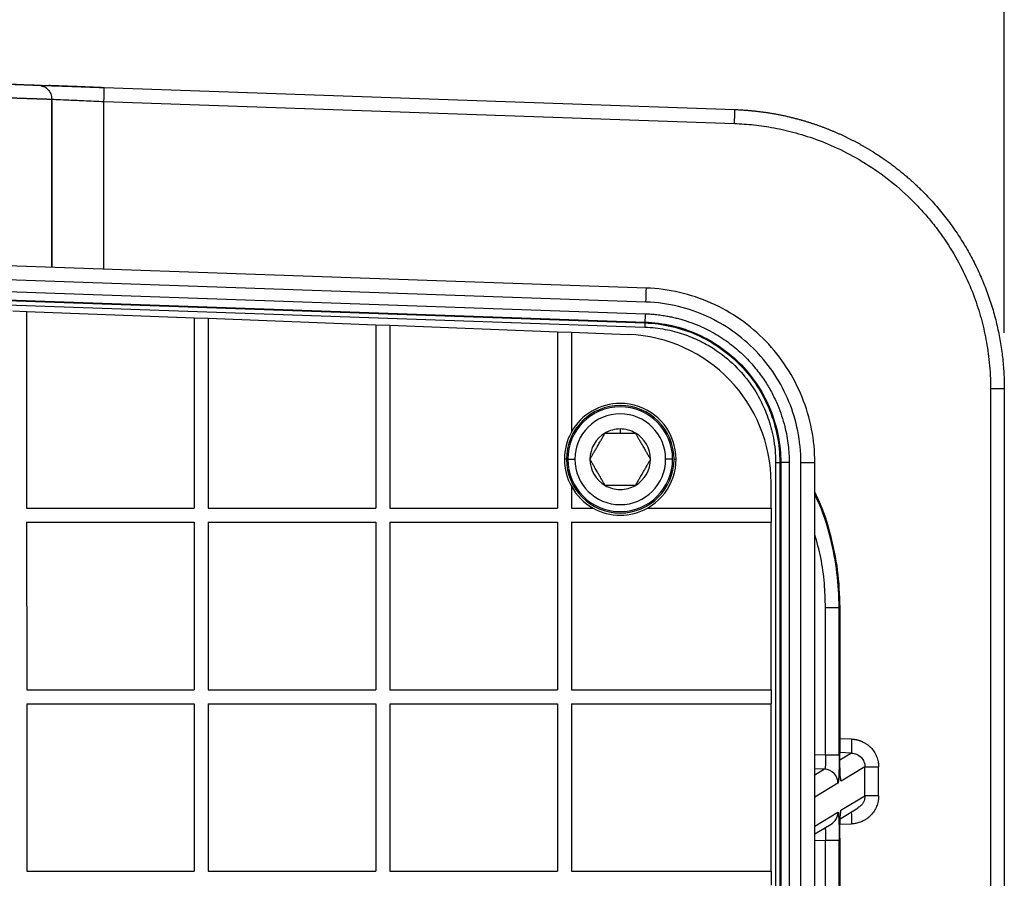
# Model space of a CAD drawing. Units: inches. Extents: x 0 to 17, y 0 to 11.
# Drawn here: x 8.2 to 9.1, y 8.4 to 9.1 of the extents above; entities that cross this region are included whole.
import ezdxf

# ---------------------------------------------------------------- set-up
doc = ezdxf.new("R2010")
doc.units = ezdxf.units.IN
doc.header["$MEASUREMENT"] = 0
doc.layers.add('FORMAT', color=7, linetype='Continuous')
doc.styles.add('SLDTEXTSTYLE0', font='TXT', dxfattribs={"width": 0.605})
doc.dimstyles.new('SLDDIMSTYLE1', dxfattribs={"dimtxt": 0.125, "dimasz": 0.13, "dimexe": 0, "dimexo": 0.0625, "dimgap": 0.03125, "dimtad": 0, "dimdec": 1, "dimlfac": 8, "dimrnd": 1e-09, "dimzin": 4, "dimdsep": 46, "dimtxsty": 'SLDTEXTSTYLE0', "dimsah": 1, "dimcen": 0.09, "dimadec": 0, "dimazin": 1, "dimtfac": 1, "dimtdec": 1, "dimtofl": 0, "dimtmove": 0, "dimatfit": 3, "dimfxl": 0, "dimfrac": 2, "dimtolj": 1, "dimtzin": 12, "dimarcsym": 0})

# ---------------------------------------------------------------- blocks, each defined once
blk = doc.blocks.new('_D_2')
at = {"layer": 'FORMAT', "color": 7}
for p, q in [((6.87222, 8.8599), (6.87222, 9.73999)), ((9.12222, 8.8599), (9.12222, 9.73999)), ((6.87222, 9.61499), (7.47432, 9.61499)), ((7.63662, 9.61482), (7.59365, 9.61482)), ((7.59365, 9.61482), (7.59365, 9.42298)), ((8.35242, 9.61482), (8.39539, 9.61482)), ((8.39539, 9.61482), (8.39539, 9.42298)), ((9.12222, 9.61499), (8.51472, 9.61499)), ((7.59365, 9.42298), (7.63662, 9.42298)), ((8.39539, 9.42298), (8.35242, 9.42298))]:
    blk.add_line(p, q, dxfattribs=at)
for points in [[(6.87222, 9.61499), (7.00222, 9.59499), (7.00222, 9.63499)], [(9.12222, 9.61499), (8.99222, 9.63499), (8.99222, 9.59499)]]:
    blk.add_solid(points, dxfattribs=at)
at = {"layer": 'FORMAT', "color": 7, "char_height": 0.125, "attachment_point": 1, "style": 'SLDTEXTSTYLE0'}
for s, insert in [('18.0in', (7.76058, 9.8046)), ('457.2mm', (7.63662, 9.58411))]:
    blk.add_mtext(s, dxfattribs=dict(at, insert=insert))

msp = doc.modelspace()

# ---------------------------------------------------------------- linework, layer by layer
at = {"color": 7, "linetype": 'Continuous', "lineweight": 25}
for p, q in [((8.31661, 9.07946), (8.88095, 9.05975)), ((8.26972, 9.06902), (8.26972, 8.91861)), ((8.26972, 8.91861), (8.26972, 9.06902)), ((8.3164, 9.06696), (8.88073, 9.04726)), ((8.80185, 8.90003), (8.01016, 8.92768)), ((8.80147, 8.88753), (8.00476, 8.91536)), ((8.00958, 8.90468), (8.8011, 8.87703)), ((8.00929, 8.89719), (8.8008, 8.86954)), ((8.00929, 8.8965), (8.80061, 8.86886)), ((8.00978, 8.89273), (8.80046, 8.86511)), ((8.23472, 8.87963), (8.24722, 8.87915)), ((8.24722, 8.87915), (8.24722, 8.70312)), ((8.24722, 8.87915), (8.39722, 8.8734)), ((8.39722, 8.8734), (8.39722, 8.70312)), ((8.39722, 8.8734), (8.40972, 8.87292)), ((8.40972, 8.87292), (8.40972, 8.70312)), ((8.40972, 8.87292), (8.55972, 8.86716)), ((8.55972, 8.86716), (8.55972, 8.70312)), ((8.55972, 8.86716), (8.57222, 8.86669)), ((8.57222, 8.86669), (8.57222, 8.70312)), ((8.57222, 8.86669), (8.72222, 8.86093)), ((8.80061, 8.86886), (8.8008, 8.86954)), ((8.72222, 8.86093), (8.72222, 8.70312)), ((8.72222, 8.86093), (8.73472, 8.86045)), ((8.73472, 8.86045), (8.78569, 8.8585)), ((8.73472, 8.86045), (8.73472, 8.77105)), ((9.10994, 8.8099), (9.10994, 8.27773)), ((9.12222, 8.8099), (9.10994, 8.8099)), ((9.12222, 8.8099), (9.12222, 8.27773)), ((8.77847, 8.77391), (8.77847, 8.77028)), ((8.73035, 8.74684), (8.72847, 8.74684)), ((8.7316, 8.74684), (8.73785, 8.74684)), ((8.82535, 8.74684), (8.8191, 8.74684)), ((8.8266, 8.74684), (8.82847, 8.74684)), ((8.91754, 8.74387), (8.92131, 8.74387)), ((8.91754, 8.74387), (8.91754, 7.18735)), ((8.92131, 8.74387), (8.92216, 8.74387)), ((8.92131, 8.74387), (8.92131, 7.18735)), ((8.92969, 8.74387), (8.92216, 8.74387)), ((8.92216, 8.74387), (8.92216, 7.18735)), ((8.92969, 8.74387), (8.92969, 7.18735)), ((8.9402, 7.18735), (8.9402, 8.74387)), ((8.9402, 8.74387), (8.95264, 8.74387)), ((8.95264, 7.18735), (8.95264, 8.74387)), ((8.91347, 8.70313), (8.91347, 8.72572)), ((8.73472, 8.72264), (8.73472, 8.70312)), ((8.24722, 8.70312), (8.39722, 8.70312)), ((8.40972, 8.70312), (8.55972, 8.70312)), ((8.57222, 8.70312), (8.72222, 8.70312)), ((8.73472, 8.70312), (8.75421, 8.70312)), ((8.80274, 8.70313), (8.91347, 8.70313)), ((8.91347, 8.70313), (8.91347, 8.69063)), ((8.24722, 8.69062), (8.24723, 8.54062)), ((8.24722, 8.69062), (8.39722, 8.69062)), ((8.39722, 8.69062), (8.39723, 8.54062)), ((8.40972, 8.69062), (8.40973, 8.54062)), ((8.40972, 8.69062), (8.55972, 8.69062)), ((8.55972, 8.69062), (8.55973, 8.54062)), ((8.57222, 8.69062), (8.57223, 8.54062)), ((8.57222, 8.69062), (8.72222, 8.69062)), ((8.72222, 8.69062), (8.72223, 8.54062)), ((8.73472, 8.69062), (8.91347, 8.69063)), ((8.73472, 8.69062), (8.73473, 8.54062)), ((8.91348, 8.54063), (8.91347, 8.69063)), ((8.96216, 8.48194), (8.96216, 8.61408)), ((8.96216, 8.61408), (8.97443, 8.61408)), ((8.97443, 8.61408), (8.975, 8.61439)), ((8.97443, 8.48194), (8.97443, 8.61408)), ((8.975, 8.61439), (8.975, 8.48367)), ((8.97501, 8.48367), (8.97501, 8.61439)), ((8.24723, 8.54062), (8.39723, 8.54062)), ((8.40973, 8.54062), (8.55973, 8.54062)), ((8.57223, 8.54062), (8.72223, 8.54062)), ((8.73473, 8.54062), (8.91348, 8.54063)), ((8.91348, 8.54063), (8.91348, 8.52813)), ((8.24723, 8.52812), (8.24723, 8.37812)), ((8.24723, 8.52812), (8.39723, 8.52812)), ((8.39723, 8.52812), (8.39723, 8.37812)), ((8.40973, 8.52812), (8.40973, 8.37812)), ((8.40973, 8.52812), (8.55973, 8.52812)), ((8.55973, 8.52812), (8.55973, 8.37812)), ((8.57223, 8.52812), (8.57223, 8.37812)), ((8.57223, 8.52812), (8.72223, 8.52812)), ((8.72223, 8.52812), (8.72223, 8.37812)), ((8.73473, 8.52812), (8.91348, 8.52813)), ((8.73473, 8.52812), (8.73473, 8.37812)), ((8.91348, 8.37813), (8.91348, 8.52813)), ((8.97443, 8.48194), (8.96216, 8.48194)), ((8.97501, 8.48367), (8.975, 8.48367)), ((8.99747, 8.47147), (8.97612, 8.45864)), ((8.99747, 8.4456), (8.99747, 8.47147)), ((8.99747, 8.47147), (9.00974, 8.47147)), ((9.00974, 8.4456), (9.00974, 8.47147)), ((8.97606, 8.43274), (8.99747, 8.4456)), ((9.00974, 8.4456), (8.99747, 8.4456)), ((8.97534, 8.42523), (8.99137, 8.43486)), ((8.95264, 8.41159), (8.96726, 8.42037)), ((8.975, 8.40771), (8.975, 8.00358)), ((8.975, 8.40771), (8.97501, 8.40771)), ((8.97501, 8.00358), (8.97501, 8.40771)), ((8.96216, 8.40613), (8.97443, 8.40613)), ((8.96216, 8.0035), (8.96216, 8.40613)), ((8.97443, 8.0035), (8.97443, 8.40613)), ((8.24723, 8.37812), (8.39723, 8.37812)), ((8.40973, 8.37812), (8.55973, 8.37812)), ((8.57223, 8.37812), (8.72223, 8.37812)), ((8.73473, 8.37812), (8.91348, 8.37813)), ((8.91348, 8.37813), (8.91348, 8.36563))]:
    msp.add_line(p, q, dxfattribs=at)
at = {"color": 8, "linetype": 'Continuous', "lineweight": 25}
for p, q in [((8.3164, 8.91698), (8.3164, 9.06696)), ((8.97501, 8.61439), (8.975, 8.61439)), ((8.9856, 8.49643), (8.97501, 8.49679)), ((8.96216, 8.48194), (8.95264, 8.48227)), ((8.98539, 8.48394), (8.97501, 8.4843)), ((8.98539, 8.48394), (8.97503, 8.47772)), ((8.96132, 8.46948), (8.95264, 8.46977)), ((8.96132, 8.46948), (8.95264, 8.46426)), ((8.97337, 8.45699), (8.95264, 8.44453)), ((8.95264, 8.41866), (8.97331, 8.43109)), ((8.97517, 8.4202), (8.98555, 8.42057)), ((8.95264, 8.4058), (8.96216, 8.40613))]:
    msp.add_line(p, q, dxfattribs=at)
at = {"color": 8, "linetype": 'Continuous', "lineweight": 25, "flags": 128}
for points in [[(8.97612, 8.45864), (8.97589, 8.46102), (8.97537, 8.46289)], [(8.97556, 8.42922), (8.97583, 8.43035), (8.97606, 8.43274)]]:
    msp.add_lwpolyline(points, dxfattribs=at)
at = {"color": 7, "linetype": 'Continuous', "lineweight": 25}
for centre, radius, start, end in [((8.13743, 9.07634), 0.17921, 357.00217, 0.99753), ((8.70176, 9.05663), 0.17921, 357.00217, 0.99753), ((8.08574, 8.91566), 0.71628, 357.74936, 358.74911), ((8.35338, 8.89084), 0.44793, 357.27418, 358.23354), ((9.02432, 8.85821), 0.22397, 177.27419, 178.23354), ((8.7806, 8.72572), 0.13288, 0.00059, 87.80325), ((8.77847, 8.74684), 0.04813, 0.00059, 180.00059), ((8.77847, 8.74684), 0.05, 90.00059, 151.04557), ((8.77847, 8.74684), 0.05, 299.02808, 90.00059), ((8.77847, 8.74684), 0.04688, 0, 180), ((8.77847, 8.74684), 0.04063, 0, 180), ((8.77847, 8.74684), 0.05, 151.04557, 208.95562), ((8.77847, 8.74684), 0.02706, 120, 180), ((8.77847, 8.74684), 0.02706, 90, 120), ((8.77847, 8.74684), 0.02706, 60, 90), ((8.77847, 8.74684), 0.02706, 0, 60), ((8.77847, 8.74684), 0.04813, 180.00059, 0.00059), ((8.77847, 8.74684), 0.04688, 180, 0), ((8.77847, 8.74684), 0.04063, 180, 0), ((8.77847, 8.74684), 0.02706, 180, 240), ((8.77847, 8.74684), 0.02706, 300, 0), ((8.77847, 8.74684), 0.05, 208.95562, 240.9731), ((8.77847, 8.74684), 0.02706, 240, 270), ((8.77847, 8.74684), 0.02706, 270, 300), ((8.77847, 8.74684), 0.05, 240.9731, 270.00059), ((8.77847, 8.74684), 0.05, 270.00059, 299.02808), ((9.17631, 8.48685), 0.19095, 177.12531, 180.87362), ((8.96086, 8.45698), 0.01251, 0.06057, 87.90499)]:
    msp.add_arc(centre, radius, start, end, dxfattribs=at)
at = {"color": 8, "linetype": 'Continuous', "lineweight": 25}
for centre, radius, start, end in [((8.96083, 8.43107), 0.01248, 301.01379, 0.08413), ((9.39115, 8.43628), 0.40591, 180.71758, 182.21768)]:
    msp.add_arc(centre, radius, start, end, dxfattribs=at)
at = {"color": 7, "linetype": 'Continuous', "lineweight": 25}
for points, knots in [([(8.01016, 9.09016), (8.01629, 9.08994), (8.02925, 9.08949), (8.04363, 9.08899), (8.06616, 9.0882), (8.08246, 9.08763), (8.10811, 9.08674), (8.12562, 9.08613), (8.1522, 9.0852), (8.17724, 9.08432), (8.19881, 9.08357), (8.21613, 9.08296), (8.22953, 9.0825), (8.23961, 9.08214), (8.24693, 9.08189), (8.252, 9.08171), (8.25521, 9.0816), (8.25713, 9.08153), (8.25766, 9.08151), (8.25766, 9.08151)], [0, 0, 0, 0, 0.0625, 0.125, 0.125, 0.25, 0.25, 0.3125, 0.375, 0.4375, 0.5, 0.5625, 0.625, 0.6875, 0.75, 0.8125, 0.875, 0.9375, 1, 1, 1, 1]), ([(8.25988, 9.08124), (8.25948, 9.08125), (8.25872, 9.08128), (8.25305, 9.08147), (8.24535, 9.08174), (8.2363, 9.08206), (8.22681, 9.08239), (8.21757, 9.08271), (8.20881, 9.08302), (8.19965, 9.08334), (8.18876, 9.08372), (8.17487, 9.0842), (8.15753, 9.08481), (8.13636, 9.08555), (8.11099, 9.08644), (8.08626, 9.0873), (8.06957, 9.08788), (8.06326, 9.0881)], [0, 0, 0, 0, 0.095569, 0.182288, 0.260179, 0.329236, 0.389456, 0.440835, 0.48337, 0.522452, 0.570107, 0.626778, 0.692463, 0.767156, 0.85085, 0.943538, 1, 1, 1, 1]), ([(8.01032, 9.07766), (8.0115, 9.07763), (8.01385, 9.07755), (8.01736, 9.07743), (8.02086, 9.07731), (8.02434, 9.0772), (8.02782, 9.07708), (8.03127, 9.07697), (8.03472, 9.07685), (8.03814, 9.07674), (8.04156, 9.07662), (8.04495, 9.07651), (8.04833, 9.0764), (8.05169, 9.07629), (8.05503, 9.07617), (8.05836, 9.07606), (8.06166, 9.07595), (8.06495, 9.07584), (8.06822, 9.07573), (8.07146, 9.07563), (8.07469, 9.07552), (8.07789, 9.07541), (8.08108, 9.0753), (8.08424, 9.0752), (8.08738, 9.07509), (8.0905, 9.07499), (8.0936, 9.07489), (8.09667, 9.07478), (8.09972, 9.07468), (8.10275, 9.07458), (8.10575, 9.07448), (8.10873, 9.07438), (8.11168, 9.07428), (8.11461, 9.07418), (8.11751, 9.07409), (8.12039, 9.07399), (8.12325, 9.0739), (8.12607, 9.0738), (8.12887, 9.07371), (8.13165, 9.07362), (8.1344, 9.07352), (8.13712, 9.07343), (8.13981, 9.07334), (8.14248, 9.07325), (8.14512, 9.07317), (8.14774, 9.07308), (8.15032, 9.07299), (8.15288, 9.07291), (8.15541, 9.07282), (8.15791, 9.07274), (8.16038, 9.07266), (8.16283, 9.07257), (8.16525, 9.07249), (8.16764, 9.07241), (8.16999, 9.07234), (8.17233, 9.07226), (8.17463, 9.07218), (8.1769, 9.0721), (8.17915, 9.07203), (8.18136, 9.07196), (8.18355, 9.07188), (8.1857, 9.07181), (8.18783, 9.07174), (8.18993, 9.07167), (8.192, 9.0716), (8.19404, 9.07153), (8.19605, 9.07147), (8.19803, 9.0714), (8.19998, 9.07133), (8.20191, 9.07127), (8.2038, 9.07121), (8.20566, 9.07115), (8.2075, 9.07108), (8.2093, 9.07102), (8.21108, 9.07097), (8.21283, 9.07091), (8.21455, 9.07085), (8.21623, 9.07079), (8.21789, 9.07074), (8.21953, 9.07068), (8.22113, 9.07063), (8.2227, 9.07058), (8.22425, 9.07053), (8.22576, 9.07048), (8.22725, 9.07043), (8.22871, 9.07038), (8.23014, 9.07033), (8.23154, 9.07028), (8.23291, 9.07024), (8.23426, 9.07019), (8.23558, 9.07015), (8.23687, 9.07011), (8.23813, 9.07007), (8.23937, 9.07002), (8.24057, 9.06998), (8.24175, 9.06995), (8.2429, 9.06991), (8.24403, 9.06987), (8.24513, 9.06983), (8.2462, 9.0698), (8.24725, 9.06976), (8.24827, 9.06973), (8.24926, 9.0697), (8.25022, 9.06966), (8.25117, 9.06963), (8.25208, 9.0696), (8.25297, 9.06957), (8.25383, 9.06955), (8.25467, 9.06952), (8.25548, 9.06949), (8.25627, 9.06946), (8.25704, 9.06944), (8.25777, 9.06941), (8.25849, 9.06939), (8.25918, 9.06937), (8.25985, 9.06935), (8.26049, 9.06933), (8.26111, 9.0693), (8.2617, 9.06929), (8.26227, 9.06927), (8.26282, 9.06925), (8.26335, 9.06923), (8.26385, 9.06921), (8.26434, 9.0692), (8.2648, 9.06918), (8.26523, 9.06917), (8.26565, 9.06916), (8.26604, 9.06914), (8.26641, 9.06913), (8.26677, 9.06912), (8.2671, 9.06911), (8.26741, 9.0691), (8.2677, 9.06909), (8.26796, 9.06908), (8.26821, 9.06907), (8.26844, 9.06906), (8.26865, 9.06906), (8.26884, 9.06905), (8.26901, 9.06904), (8.26917, 9.06904), (8.2693, 9.06904), (8.26941, 9.06903), (8.26951, 9.06903), (8.26959, 9.06903), (8.26965, 9.06902), (8.26969, 9.06902), (8.26972, 9.06902), (8.26972, 9.06902), (8.26972, 9.06902)], [0, 0, 0, 0, 0.008509, 0.016994, 0.025457, 0.033897, 0.042315, 0.050709, 0.059081, 0.06743, 0.075756, 0.084059, 0.092339, 0.100597, 0.108832, 0.117043, 0.125233, 0.133399, 0.141542, 0.149663, 0.157761, 0.165836, 0.173888, 0.181917, 0.189923, 0.197907, 0.205868, 0.213806, 0.221721, 0.229613, 0.237483, 0.24533, 0.253153, 0.260954, 0.268733, 0.276488, 0.284221, 0.29193, 0.299617, 0.307281, 0.314922, 0.322541, 0.330136, 0.337709, 0.345258, 0.352785, 0.360289, 0.36777, 0.375229, 0.382664, 0.390077, 0.397466, 0.404833, 0.412177, 0.419498, 0.426796, 0.434071, 0.441323, 0.448552, 0.455759, 0.462942, 0.470103, 0.47724, 0.484355, 0.491446, 0.498515, 0.505561, 0.512583, 0.519583, 0.52656, 0.533513, 0.540444, 0.547352, 0.554237, 0.561099, 0.567937, 0.574753, 0.581546, 0.588316, 0.595063, 0.601787, 0.608488, 0.615166, 0.621821, 0.628453, 0.635062, 0.641648, 0.648211, 0.654751, 0.661268, 0.667762, 0.674234, 0.680682, 0.687107, 0.693509, 0.699889, 0.706245, 0.712578, 0.718889, 0.725176, 0.731441, 0.737682, 0.743901, 0.750096, 0.756269, 0.762419, 0.768545, 0.774649, 0.78073, 0.786788, 0.792822, 0.798834, 0.804823, 0.810789, 0.816732, 0.822652, 0.82855, 0.834424, 0.840275, 0.846103, 0.851909, 0.857691, 0.863451, 0.869187, 0.874901, 0.880592, 0.886259, 0.891904, 0.897526, 0.903124, 0.9087, 0.914253, 0.919782, 0.925289, 0.930773, 0.936234, 0.941672, 0.947088, 0.952481, 0.957852, 0.9632, 0.968526, 0.973829, 0.97911, 0.984367, 0.989601, 0.994812, 1, 1, 1, 1]), ([(8.25766, 9.08151), (8.25767, 9.08151), (8.25768, 9.08151), (8.25776, 9.08151), (8.25789, 9.08151), (8.25808, 9.0815), (8.25832, 9.08149), (8.25862, 9.08148), (8.25925, 9.08146), (8.26047, 9.08142), (8.26268, 9.08134), (8.26549, 9.08124), (8.26882, 9.08112), (8.27262, 9.08099), (8.27803, 9.0808), (8.28369, 9.08061), (8.28987, 9.08039), (8.29456, 9.08023), (8.29979, 9.08004), (8.30415, 9.07989), (8.30782, 9.07976), (8.31075, 9.07966), (8.31368, 9.07956), (8.31563, 9.07949), (8.31661, 9.07946)], [0, 0, 0, 0, 0.0193911, 0.0387224, 0.0580112, 0.077275, 0.0965314, 0.1157978, 0.1350917, 0.2016357, 0.2679668, 0.3342928, 0.4011383, 0.4657433, 0.5304649, 0.6496802, 0.6944621, 0.7603017, 0.8165338, 0.8734244, 0.9052472, 0.9369003, 0.9684592, 1, 1, 1, 1]), ([(8.25983, 9.08101), (8.26067, 9.08087), (8.2631, 9.08045), (8.2664, 9.07787), (8.26919, 9.07383), (8.26955, 9.07063), (8.26972, 9.06902)], [0, 0, 0, 0, 0.1510574, 0.4340383, 0.7170191, 1, 1, 1, 1]), ([(8.31665, 9.07925), (8.31004, 9.07952), (8.3001, 9.07993), (8.2879, 9.08041), (8.27949, 9.08073), (8.27236, 9.08099), (8.26876, 9.08112), (8.26711, 9.08118)], [0, 0, 0, 0, 0.337798, 0.508825, 0.680944, 0.854128, 1, 1, 1, 1]), ([(8.26972, 9.06902), (8.26972, 9.06902), (8.27093, 9.06897), (8.2756, 9.06876), (8.27905, 9.06861), (8.28767, 9.06823), (8.29284, 9.068), (8.30413, 9.0675), (8.31026, 9.06723), (8.3164, 9.06696)], [0, 0, 0, 0, 0.25, 0.25, 0.5, 0.5, 0.75, 0.75, 1, 1, 1, 1]), ([(8.88095, 9.05975), (8.88205, 9.05971), (8.88424, 9.05962), (8.88751, 9.05944), (8.89076, 9.05922), (8.89399, 9.05896), (8.8972, 9.05866), (8.90038, 9.05832), (8.90353, 9.05794), (8.90667, 9.05752), (8.90977, 9.05707), (8.91286, 9.05658), (8.91591, 9.05606), (8.91894, 9.0555), (8.92194, 9.05491), (8.92492, 9.05429), (8.92787, 9.05364), (8.93079, 9.05295), (8.93368, 9.05223), (8.93655, 9.05149), (8.93939, 9.05072), (8.9422, 9.04991), (8.94498, 9.04909), (8.94773, 9.04823), (8.95045, 9.04735), (8.95315, 9.04645), (8.95581, 9.04552), (8.95845, 9.04457), (8.96105, 9.04359), (8.96363, 9.0426), (8.96618, 9.04158), (8.96869, 9.04054), (8.97118, 9.03949), (8.97364, 9.03841), (8.97607, 9.03732), (8.97847, 9.03621), (8.98084, 9.03508), (8.98317, 9.03394), (8.98548, 9.03278), (8.98776, 9.0316), (8.99001, 9.03042), (8.99223, 9.02922), (8.99443, 9.028), (8.99659, 9.02678), (8.99872, 9.02554), (9.00082, 9.02429), (9.00289, 9.02304), (9.00494, 9.02177), (9.00695, 9.02049), (9.00894, 9.01921), (9.0109, 9.01792), (9.01283, 9.01662), (9.01473, 9.01531), (9.0166, 9.014), (9.01844, 9.01269), (9.02026, 9.01136), (9.02205, 9.01004), (9.02381, 9.00871), (9.02554, 9.00737), (9.02725, 9.00604), (9.02893, 9.0047), (9.03058, 9.00336), (9.0322, 9.00202), (9.0338, 9.00067), (9.03537, 8.99933), (9.03692, 8.99799), (9.03844, 8.99665), (9.03993, 8.99531), (9.0414, 8.99397), (9.04285, 8.99263), (9.04426, 8.99129), (9.04566, 8.98996), (9.04703, 8.98863), (9.04837, 8.98731), (9.0497, 8.98598), (9.05099, 8.98467), (9.05364, 8.98193), (9.05758, 8.97772), (9.06267, 8.97192), (9.06755, 8.966), (9.07224, 8.95994), (9.07672, 8.95377), (9.081, 8.9475), (9.08507, 8.94112), (9.08892, 8.93464), (9.09257, 8.92808), (9.096, 8.92144), (9.09923, 8.91473), (9.10224, 8.90795), (9.10503, 8.90111), (9.10761, 8.89422), (9.10998, 8.88728), (9.11214, 8.88031), (9.11409, 8.8733), (9.11582, 8.86628), (9.11734, 8.85923), (9.11866, 8.85217), (9.11977, 8.8451), (9.12067, 8.83804), (9.12137, 8.83098), (9.12186, 8.82394), (9.12217, 8.81691), (9.12221, 8.81223), (9.12222, 8.8099)], [0, 0, 0, 0, 0.008591, 0.017131, 0.025618, 0.034054, 0.042439, 0.050771, 0.059052, 0.067281, 0.075459, 0.083584, 0.091658, 0.099681, 0.107651, 0.11557, 0.123437, 0.131253, 0.139016, 0.146728, 0.154388, 0.161997, 0.169554, 0.177059, 0.184512, 0.191914, 0.199264, 0.206562, 0.213808, 0.221003, 0.228146, 0.235238, 0.242277, 0.249265, 0.256201, 0.263086, 0.269918, 0.2767, 0.283429, 0.290106, 0.296732, 0.303306, 0.309829, 0.3163, 0.322719, 0.329086, 0.335401, 0.341665, 0.347877, 0.354038, 0.360146, 0.366203, 0.372209, 0.378162, 0.384064, 0.389914, 0.395712, 0.401459, 0.407154, 0.412797, 0.418389, 0.423928, 0.429416, 0.434853, 0.440237, 0.44557, 0.450852, 0.456081, 0.461259, 0.466385, 0.471459, 0.476482, 0.481453, 0.486372, 0.491239, 0.496055, 0.500819, 0.520983, 0.541071, 0.561081, 0.581014, 0.600869, 0.620648, 0.640349, 0.659973, 0.679519, 0.698989, 0.718381, 0.737696, 0.756934, 0.776094, 0.795178, 0.814184, 0.833113, 0.851965, 0.870739, 0.889436, 0.908057, 0.9266, 0.945066, 0.963454, 0.981766, 1, 1, 1, 1]), ([(8.88073, 9.04726), (8.88641, 9.04706), (8.89224, 9.04664), (8.90407, 9.04536), (8.91004, 9.0445), (8.9193, 9.04276), (8.92245, 9.0421), (8.92891, 9.04061), (8.93222, 9.03977), (8.94234, 9.03698), (8.94934, 9.03474), (8.9636, 9.02935), (8.97089, 9.0262), (8.98572, 9.01881), (8.99326, 9.01457), (9.00827, 9.00493), (9.01576, 8.99951), (9.03016, 8.98771), (9.03707, 8.98133), (9.04669, 8.97134), (9.04977, 8.96795), (9.05567, 8.96108), (9.05847, 8.95761), (9.06646, 8.94716), (9.07123, 8.94012), (9.07973, 8.92612), (9.08346, 8.91915), (9.08999, 8.90549), (9.09279, 8.89879), (9.09641, 8.88901), (9.09752, 8.88579), (9.09957, 8.87943), (9.10051, 8.87628), (9.10311, 8.86684), (9.10458, 8.86055), (9.10644, 8.85072), (9.107, 8.84738), (9.10799, 8.84049), (9.10843, 8.83693), (9.10951, 8.8259), (9.10994, 8.81809), (9.10994, 8.8099)], [0, 0, 0, 0, 0.0625, 0.0625, 0.125, 0.125, 0.15625, 0.15625, 0.1875, 0.1875, 0.25, 0.25, 0.3125, 0.3125, 0.375, 0.375, 0.4375, 0.4375, 0.5, 0.5, 0.53125, 0.53125, 0.5625, 0.5625, 0.625, 0.625, 0.6875, 0.6875, 0.75, 0.75, 0.78125, 0.78125, 0.8125, 0.8125, 0.875, 0.875, 0.90625, 0.90625, 0.9375, 0.9375, 1, 1, 1, 1]), ([(8.95264, 8.74387), (8.95264, 8.75387), (8.95166, 8.76387), (8.94783, 8.7835), (8.94499, 8.79312), (8.93751, 8.81166), (8.93288, 8.82059), (8.92197, 8.83736), (8.91571, 8.8452), (8.90183, 8.85958), (8.89421, 8.86611), (8.87783, 8.87759), (8.86907, 8.88254), (8.8508, 8.89066), (8.84129, 8.89383), (8.82181, 8.89834), (8.81184, 8.89968), (8.80185, 8.90003)], [0, 0, 0, 0, 0.125, 0.125, 0.25, 0.25, 0.375, 0.375, 0.5, 0.5, 0.625, 0.625, 0.75, 0.75, 0.875, 0.875, 1, 1, 1, 1]), ([(8.8011, 8.87703), (8.80195, 8.877), (8.80366, 8.87693), (8.80622, 8.87676), (8.80878, 8.87655), (8.81134, 8.87628), (8.8139, 8.87596), (8.81646, 8.8756), (8.81958, 8.87509), (8.82327, 8.87439), (8.82747, 8.87346), (8.8316, 8.8724), (8.83964, 8.87008), (8.8488, 8.8666), (8.85883, 8.86169), (8.86609, 8.85756), (8.87303, 8.85301), (8.88159, 8.84658), (8.8911, 8.83802), (8.90069, 8.8272), (8.90837, 8.81652), (8.91456, 8.80592), (8.91932, 8.79578), (8.92303, 8.7858), (8.92571, 8.77656), (8.92763, 8.76762), (8.92873, 8.76022), (8.92933, 8.75398), (8.92963, 8.74892), (8.92967, 8.74555), (8.92969, 8.74387)], [0, 0, 0, 0, 0.012519, 0.025053, 0.037606, 0.050184, 0.06279, 0.075431, 0.088111, 0.109221, 0.130434, 0.151172, 0.171733, 0.253225, 0.294365, 0.335396, 0.375602, 0.415974, 0.492325, 0.562818, 0.627589, 0.684975, 0.742516, 0.791691, 0.840956, 0.883414, 0.925799, 0.950592, 0.975313, 1, 1, 1, 1]), ([(8.80061, 8.86886), (8.81661, 8.8683), (8.83249, 8.8646), (8.85443, 8.85486), (8.86142, 8.85091), (8.87452, 8.84172), (8.88674, 8.83126), (8.89677, 8.81869), (8.90549, 8.80527), (8.9092, 8.79814), (8.91817, 8.77588), (8.92131, 8.75988), (8.92131, 8.74387)], [0, 0, 0, 0, 0.25, 0.25, 0.375, 0.375, 0.5, 0.625, 0.625, 0.75, 0.75, 1, 1, 1, 1]), ([(8.8008, 8.86954), (8.80883, 8.86926), (8.81686, 8.86819), (8.83256, 8.86455), (8.84023, 8.86199), (8.85494, 8.85545), (8.86197, 8.85148), (8.87515, 8.84223), (8.88129, 8.83697), (8.89247, 8.82538), (8.89751, 8.81906), (8.90628, 8.80558), (8.91, 8.79841), (8.91901, 8.77603), (8.92216, 8.75994), (8.92216, 8.74387)], [0, 0, 0, 0, 0.125, 0.125, 0.25, 0.25, 0.375, 0.375, 0.5, 0.5, 0.625, 0.625, 0.75, 0.75, 1, 1, 1, 1]), ([(8.80046, 8.86511), (8.80689, 8.86489), (8.81297, 8.86416), (8.82447, 8.86198), (8.8299, 8.86052), (8.84009, 8.85709), (8.84484, 8.85511), (8.85368, 8.85083), (8.85776, 8.84852), (8.86912, 8.84126), (8.87549, 8.836), (8.88641, 8.82534), (8.89091, 8.81995), (8.89845, 8.80952), (8.90148, 8.80446), (8.90537, 8.7969), (8.90655, 8.79439), (8.90874, 8.78931), (8.90974, 8.78672), (8.9126, 8.77855), (8.91428, 8.77253), (8.91675, 8.75916), (8.91754, 8.75183), (8.91754, 8.74387)], [0, 0, 0, 0, 0.0625, 0.0625, 0.125, 0.125, 0.1875, 0.1875, 0.25, 0.25, 0.375, 0.375, 0.5, 0.5, 0.625, 0.625, 0.6875, 0.6875, 0.75, 0.75, 0.875, 0.875, 1, 1, 1, 1]), ([(8.75141, 8.74684), (8.75163, 8.74723), (8.75207, 8.74799), (8.75274, 8.74914), (8.75339, 8.75028), (8.75404, 8.7514), (8.75476, 8.75264), (8.75555, 8.75401), (8.7567, 8.75601), (8.75826, 8.7587), (8.75977, 8.76132), (8.76093, 8.76333), (8.76197, 8.76513), (8.76333, 8.76749), (8.76439, 8.76933), (8.76494, 8.77028)], [0, 0, 0, 0, 0.05282, 0.104057, 0.153895, 0.202543, 0.250235, 0.313156, 0.374897, 0.49909, 0.643105, 0.695965, 0.749918, 0.871005, 1, 1, 1, 1]), ([(8.76494, 8.77028), (8.76541, 8.77028), (8.76634, 8.77028), (8.76774, 8.77028), (8.76911, 8.77028), (8.77048, 8.77028), (8.77195, 8.77028), (8.77352, 8.77028), (8.77519, 8.77028), (8.77684, 8.77028), (8.77793, 8.77028), (8.77847, 8.77028)], [0, 0, 0, 0, 0.111096, 0.218733, 0.323346, 0.425429, 0.52554, 0.648179, 0.768657, 0.88473, 1, 1, 1, 1]), ([(8.77847, 8.77028), (8.77884, 8.77028), (8.77956, 8.77028), (8.78065, 8.77028), (8.78194, 8.77028), (8.78343, 8.77028), (8.78531, 8.77028), (8.7874, 8.77028), (8.78971, 8.77028), (8.79123, 8.77028), (8.79201, 8.77028)], [0, 0, 0, 0, 0.076888, 0.153899, 0.231519, 0.351975, 0.474621, 0.642443, 0.816804, 1, 1, 1, 1]), ([(8.79201, 8.77028), (8.79223, 8.76989), (8.79267, 8.76913), (8.79333, 8.76798), (8.79399, 8.76685), (8.79464, 8.76572), (8.79535, 8.76448), (8.79614, 8.76312), (8.7973, 8.76112), (8.79885, 8.75843), (8.80037, 8.7558), (8.80152, 8.75379), (8.80257, 8.75199), (8.80392, 8.74964), (8.80499, 8.7478), (8.80554, 8.74684)], [0, 0, 0, 0, 0.05282, 0.104057, 0.153895, 0.202543, 0.250235, 0.313156, 0.374897, 0.49909, 0.643105, 0.695965, 0.749918, 0.871005, 1, 1, 1, 1]), ([(8.76494, 8.72341), (8.76472, 8.72379), (8.76428, 8.72456), (8.76362, 8.72571), (8.76296, 8.72684), (8.76231, 8.72796), (8.76159, 8.72921), (8.76081, 8.73057), (8.75965, 8.73257), (8.7581, 8.73526), (8.75658, 8.73789), (8.75542, 8.7399), (8.75438, 8.7417), (8.75303, 8.74405), (8.75196, 8.74589), (8.75141, 8.74684)], [0, 0, 0, 0, 0.05282, 0.104057, 0.153895, 0.202543, 0.250235, 0.313156, 0.374897, 0.49909, 0.643105, 0.695965, 0.749918, 0.871005, 1, 1, 1, 1]), ([(8.80554, 8.74684), (8.80531, 8.74646), (8.80487, 8.74569), (8.80421, 8.74455), (8.80355, 8.74341), (8.80291, 8.74229), (8.80219, 8.74104), (8.8014, 8.73968), (8.80025, 8.73768), (8.79869, 8.73499), (8.79718, 8.73236), (8.79602, 8.73036), (8.79498, 8.72855), (8.79362, 8.7262), (8.79255, 8.72436), (8.79201, 8.72341)], [0, 0, 0, 0, 0.05282, 0.104057, 0.153895, 0.202543, 0.250235, 0.313156, 0.374897, 0.49909, 0.643105, 0.695965, 0.749918, 0.871005, 1, 1, 1, 1]), ([(8.77847, 8.72341), (8.77811, 8.72341), (8.77739, 8.72341), (8.7763, 8.72341), (8.77501, 8.72341), (8.77352, 8.72341), (8.77164, 8.72341), (8.76955, 8.72341), (8.76724, 8.72341), (8.76572, 8.72341), (8.76494, 8.72341)], [0, 0, 0, 0, 0.076853, 0.153827, 0.231407, 0.351879, 0.474543, 0.642415, 0.816803, 1, 1, 1, 1]), ([(8.79201, 8.72341), (8.79154, 8.72341), (8.79061, 8.72341), (8.78921, 8.72341), (8.78783, 8.72341), (8.78647, 8.72341), (8.785, 8.72341), (8.78343, 8.72341), (8.78176, 8.72341), (8.78011, 8.72341), (8.77902, 8.72341), (8.77847, 8.72341)], [0, 0, 0, 0, 0.1111, 0.218732, 0.32333, 0.42539, 0.525469, 0.64809, 0.768552, 0.884681, 1, 1, 1, 1]), ([(8.96981, 8.66235), (8.96912, 8.66634), (8.96698, 8.67882), (8.96119, 8.6972), (8.95522, 8.7111), (8.95264, 8.71709)], [0, 0, 0, 0, 0.211044, 0.659979, 1, 1, 1, 1]), ([(8.9856, 8.49643), (8.98596, 8.49641), (8.98668, 8.49638), (8.98775, 8.49627), (8.98881, 8.49612), (8.98985, 8.49593), (8.99089, 8.49569), (8.99191, 8.4954), (8.99292, 8.49508), (8.99392, 8.4947), (8.99532, 8.49411), (8.99708, 8.49323), (8.99912, 8.49195), (9.00102, 8.49048), (9.00336, 8.48829), (9.00536, 8.48576), (9.00697, 8.48298), (9.00797, 8.48079), (9.00876, 8.47854), (9.00927, 8.47649), (9.00956, 8.47466), (9.00972, 8.47308), (9.00973, 8.47201), (9.00974, 8.47147)], [0, 0, 0, 0, 0.028141, 0.056084, 0.083878, 0.111576, 0.139228, 0.166887, 0.194605, 0.222432, 0.250421, 0.313226, 0.375906, 0.438473, 0.50089, 0.625892, 0.688616, 0.751646, 0.813897, 0.875461, 0.916516, 0.957973, 1, 1, 1, 1]), ([(8.96216, 8.48194), (8.96222, 8.48034), (8.96224, 8.47872), (8.96222, 8.47574), (8.96217, 8.47438), (8.96201, 8.47208), (8.9619, 8.47115), (8.96164, 8.46987), (8.96149, 8.46951), (8.96132, 8.46948)], [0, 0, 0, 0, 0.25, 0.25, 0.5, 0.5, 0.75, 0.75, 1, 1, 1, 1]), ([(8.97443, 8.48194), (8.97443, 8.48162), (8.97443, 8.48097), (8.97443, 8.48), (8.97443, 8.47905), (8.97442, 8.4781), (8.97441, 8.4767), (8.97439, 8.47484), (8.97435, 8.47257), (8.97431, 8.47038), (8.97424, 8.46759), (8.97415, 8.46505), (8.97405, 8.46286), (8.97397, 8.4614), (8.97388, 8.46012), (8.97379, 8.45912), (8.9737, 8.45834), (8.97362, 8.45778), (8.97354, 8.45736), (8.97346, 8.45708), (8.9734, 8.45702), (8.97337, 8.45699)], [0, 0, 0, 0, 0.025291, 0.050361, 0.075246, 0.099983, 0.124609, 0.186117, 0.248451, 0.311425, 0.374226, 0.499217, 0.561552, 0.624175, 0.686775, 0.749637, 0.799866, 0.849711, 0.899478, 0.949474, 1, 1, 1, 1]), ([(8.97533, 8.46581), (8.97523, 8.4684), (8.9751, 8.47228), (8.97501, 8.47869), (8.975, 8.482), (8.975, 8.48367)], [0, 0, 0, 0, 0.49774, 0.747636, 1, 1, 1, 1]), ([(8.98539, 8.48394), (8.98698, 8.48388), (8.98858, 8.48352), (8.99151, 8.48223), (8.99285, 8.4813), (8.99508, 8.479), (8.99596, 8.47764), (8.99717, 8.47467), (8.99748, 8.47307), (8.99747, 8.47147)], [0, 0, 0, 0, 0.25, 0.25, 0.5, 0.5, 0.75, 0.75, 1, 1, 1, 1]), ([(9.00974, 8.4456), (9.00974, 8.44528), (9.00973, 8.44464), (9.00968, 8.44367), (9.00959, 8.44272), (9.00946, 8.44178), (9.00922, 8.44038), (9.00876, 8.43853), (9.00797, 8.43627), (9.00696, 8.43407), (9.00535, 8.43128), (9.00334, 8.42875), (9.001, 8.42655), (8.99909, 8.42507), (8.99704, 8.42379), (8.99503, 8.42277), (8.99309, 8.42199), (8.99125, 8.42141), (8.98938, 8.42098), (8.98748, 8.42068), (8.98619, 8.42061), (8.98555, 8.42057)], [0, 0, 0, 0, 0.025237, 0.050258, 0.075099, 0.099797, 0.124389, 0.185852, 0.248155, 0.311141, 0.373968, 0.499113, 0.561547, 0.624255, 0.686914, 0.74983, 0.800042, 0.849863, 0.899596, 0.949542, 1, 1, 1, 1]), ([(8.97331, 8.43109), (8.97333, 8.43109), (8.97336, 8.4311), (8.9734, 8.43107), (8.97345, 8.431), (8.97349, 8.43088), (8.97355, 8.43066), (8.97364, 8.43022), (8.97374, 8.42942), (8.97384, 8.42839), (8.97397, 8.42674), (8.97411, 8.42414), (8.97423, 8.42093), (8.9743, 8.41808), (8.97435, 8.41583), (8.97439, 8.4135), (8.97441, 8.41137), (8.97442, 8.40947), (8.97443, 8.40781), (8.97443, 8.4067), (8.97443, 8.40613)], [0, 0, 0, 0, 0.02546, 0.050686, 0.075718, 0.100594, 0.125357, 0.18702, 0.249527, 0.312567, 0.375428, 0.500393, 0.625227, 0.687875, 0.750807, 0.813122, 0.874742, 0.916027, 0.957717, 1, 1, 1, 1]), ([(8.975, 8.40771), (8.975, 8.40803), (8.975, 8.40868), (8.975, 8.40965), (8.975, 8.41061), (8.97501, 8.41156), (8.97502, 8.41297), (8.97504, 8.41483), (8.97508, 8.4171), (8.97512, 8.41931), (8.97519, 8.42211), (8.97528, 8.42465), (8.97538, 8.42685), (8.97547, 8.42832), (8.97556, 8.4296), (8.97565, 8.43061), (8.97573, 8.43138), (8.97581, 8.43195), (8.97589, 8.43236), (8.97598, 8.43264), (8.97603, 8.43271), (8.97606, 8.43274)], [0, 0, 0, 0, 0.025303, 0.050387, 0.075288, 0.100042, 0.124688, 0.186253, 0.248657, 0.311716, 0.374601, 0.499769, 0.562168, 0.624833, 0.687418, 0.750255, 0.800386, 0.850121, 0.899765, 0.949624, 1, 1, 1, 1]), ([(8.97501, 8.40771), (8.97501, 8.40954), (8.97503, 8.4133), (8.97512, 8.41886), (8.97526, 8.42398), (8.97544, 8.42734), (8.97554, 8.4288), (8.97559, 8.42932), (8.97555, 8.42921), (8.97555, 8.4292)], [0, 0, 0, 0, 0.181041, 0.371471, 0.578804, 0.792144, 0.892946, 0.985479, 1, 1, 1, 1])]:
    msp.add_open_spline(points, degree=3, knots=knots, dxfattribs=at)
msp.add_open_spline([(8.9402, 8.74387), (8.9402, 8.75367), (8.93816, 8.77255), (8.9303, 8.79853), (8.9176, 8.82285), (8.90042, 8.84436), (8.8793, 8.86237), (8.85663, 8.87527), (8.83106, 8.88429), (8.8117, 8.88718), (8.80147, 8.88753)], degree=3, dxfattribs=at)
at = {"color": 8, "linetype": 'Continuous', "lineweight": 25}
for points, knots in [([(8.95264, 8.71686), (8.95373, 8.7147), (8.95968, 8.70294), (8.96676, 8.67974), (8.97377, 8.64761), (8.97459, 8.62553), (8.975, 8.61439)], [0, 0, 0, 0, 0.06856, 0.373976, 0.684454, 1, 1, 1, 1]), ([(8.97443, 8.61408), (8.97407, 8.62451), (8.97334, 8.64539), (8.96706, 8.67609), (8.96018, 8.69949), (8.95413, 8.71193), (8.95264, 8.715)], [0, 0, 0, 0, 0.300669, 0.6012028, 0.9016191, 1, 1, 1, 1]), ([(8.96216, 8.61408), (8.96196, 8.6213), (8.96154, 8.6363), (8.95849, 8.65838), (8.95454, 8.67286), (8.95264, 8.67982)], [0, 0, 0, 0, 0.325235, 0.675369, 1, 1, 1, 1]), ([(8.97612, 8.45864), (8.97598, 8.459), (8.97569, 8.45971), (8.97541, 8.463), (8.97533, 8.46578), (8.97533, 8.46581)], [0, 0, 0, 0, 0.495112, 0.994792, 1, 1, 1, 1]), ([(8.99747, 8.4456), (8.99732, 8.4441), (8.99708, 8.44177), (8.9956, 8.43891), (8.99392, 8.43661), (8.9922, 8.43559), (8.99125, 8.43502)], [0, 0, 0, 0, 0.346549, 0.53927, 0.744548, 1, 1, 1, 1]), ([(8.96185, 8.41712), (8.96188, 8.41696), (8.96197, 8.41644), (8.96214, 8.4146), (8.96224, 8.41184), (8.96223, 8.40866), (8.96219, 8.40698), (8.96216, 8.40613)], [0, 0, 0, 0, 0.084097, 0.265613, 0.627752, 0.812771, 1, 1, 1, 1])]:
    msp.add_open_spline(points, degree=3, knots=knots, dxfattribs=at)

# ---------------------------------------------------------------- dimensions: what is measured, and where the dimension line sits
at = {"layer": 'FORMAT', "color": 7}
dim = msp.add_linear_dim(base=(6.87222, 9.61499), p1=(9.12222, 8.8099), p2=(6.87222, 8.8099), dimstyle='SLDDIMSTYLE1', dxfattribs=at)
dim.commit()
dim.dimension.update_dxf_attribs({"geometry": '_D_2', "text_midpoint": (7.99452, 9.61499), "dimtype": 160})

doc.saveas('drawing.dxf')
